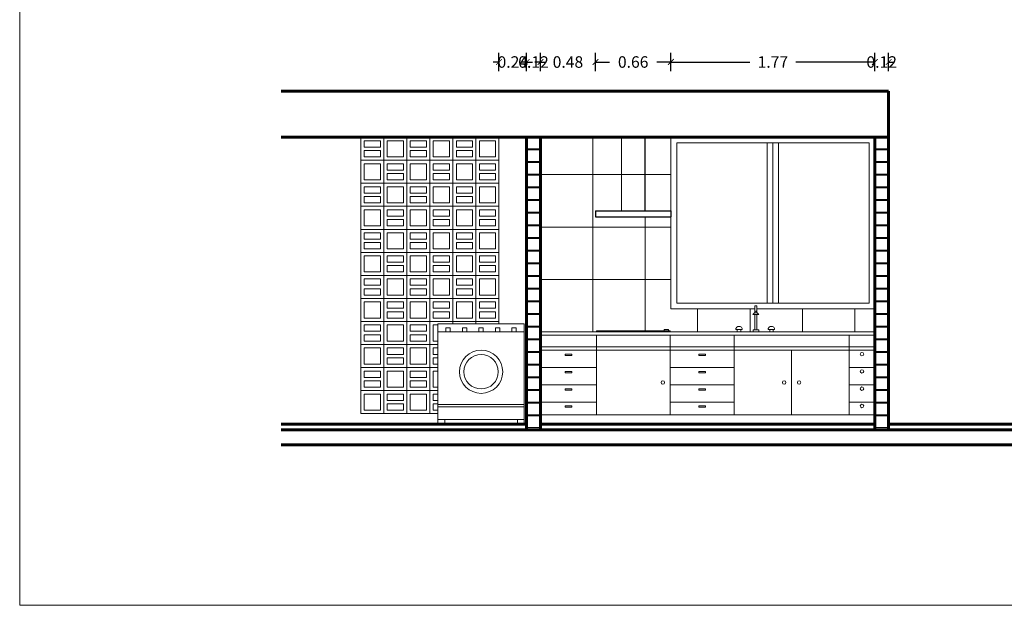
# Model space of a CAD drawing. Units: millimetres. Extents: x 224528 to 224789, y 520692 to 521047.
# Drawn here: x 224573 to 224581, y 520858 to 520863 of the extents above; entities that cross this region are included whole.
import ezdxf

# ---------------------------------------------------------------- set-up
doc = ezdxf.new("R2010")
doc.units = ezdxf.units.MM
doc.header["$LTSCALE"] = 0.0001
doc.layers.get('0').update_dxf_attribs({"lineweight": 20})
for name, color, linetype, lineweight in [('cotas', 254, 'Continuous', 15), ('LINEA 1', 7, 'Continuous', 60), ('LINEA 2.5', 7, 'Continuous', 30), ('LINEA3', 7, 'Continuous', 20), ('MUEBLES', 42, 'Continuous', 9), ('pisos', 250, 'Continuous', 13), ('ventanas', 161, 'Continuous', 18)]:
    doc.layers.add(name, color=color, linetype=linetype, lineweight=lineweight)
doc.styles.get("Standard").update_dxf_attribs({"font": 'romans.shx', "width": 0.75})
doc.dimstyles.new('ferchito', dxfattribs={"dimtxt": 0.05, "dimasz": 0.05, "dimexe": 0.08, "dimexo": 0.1125, "dimgap": 0.09, "dimtad": 0, "dimtih": 1, "dimtoh": 1, "dimzin": 0, "dimdsep": 46, "dimtxsty": 'Standard', "dimblk": 'ARCHTICK', "dimcen": 0.09, "dimclrd": 144, "dimclre": 10, "dimclrt": 72, "dimadec": 0, "dimazin": 0, "dimtfac": 1, "dimtix": 1, "dimtofl": 0, "dimtmove": 0, "dimatfit": 1, "dimldrblk": 'OBLIQUE', "dimfxl": 0.1, "dimfxlon": 1, "dimtolj": 1, "dimtzin": 0, "dimarcsym": 0})

# ---------------------------------------------------------------- blocks, each defined once
blk = doc.blocks.new('LLAVE LAVAPLATOS')
at = {"color": 0, "linetype": 'ByBlock'}
for p, q in [((-0.0081, 0.2067), (-0.0081, 0.1578)), ((0.0081, 0.2067), (0.0081, 0.1578)), ((-0.0124, 0.1485), (-0.0254, 0.134)), ((-0.0254, 0.134), (0.0254, 0.134)), ((-0.0124, 0.1485), (0.0124, 0.1485)), ((-0.0081, 0.134), (-0.0081, 0)), ((0.0081, 0.134), (0.0081, 0)), ((0.0124, 0.1485), (0.0254, 0.134)), ((-0.1753, 0.0013), (-0.118, 0.0013)), ((-0.1613, 0.0013), (-0.1613, -0.018)), ((-0.132, 0.0013), (-0.132, -0.018)), ((-0.024, -0.018), (-0.024, 0)), ((-0.024, 0), (0.024, 0)), ((0.024, -0.018), (0.024, 0)), ((0.1055, 0.0013), (0.1628, 0.0013)), ((0.1196, 0.0013), (0.1196, -0.018)), ((0.1488, 0.0013), (0.1488, -0.018))]:
    blk.add_line(p, q, dxfattribs=at)
for centre, radius, start, end in [((0, 0.1908), 0.0179, 63.05342, 116.94658), ((0, 0.1485), 0.0124, 0, 180), ((-0.1467, 0.0013), 0.0287, 0, 180), ((0.1342, 0.0013), 0.0287, 0, 180)]:
    blk.add_arc(centre, radius, start, end, dxfattribs=at)
blk = doc.blocks.new('calado ventana')
blk.add_lwpolyline([(0, 0), (0, 0.2), (0.2, 0.2), (0.2, 0), (0, 0)])
blk.add_lwpolyline([(0.03, 0.03), (0.03, 0.17), (0.17, 0.17), (0.17, 0.03)], close=True)
blk = doc.blocks.new('calado persiana')
blk.add_lwpolyline([(0, 0), (0, 0.2), (0.2, 0.2), (0.2, 0), (0, 0)])
for points in [[(0.17, 0.115), (0.17, 0.17), (0.03, 0.17), (0.03, 0.115)], [(0.03, 0.085), (0.17, 0.085), (0.17, 0.03), (0.03, 0.03)]]:
    blk.add_lwpolyline(points, close=True)
blk = doc.blocks.new('Muko05al')
at = {"color": 0, "linetype": 'ByBlock'}
for p, q in [((-0.375, 0.8699), (0.375, 0.8699)), ((-0.375, 0.8699), (-0.375, 0)), ((0.375, 0.8699), (0.375, 0)), ((-0.375, 0.8), (0.375, 0.8)), ((-0.3057, 0.8349), (-0.2682, 0.8349)), ((-0.3057, 0.8349), (-0.3057, 0.8)), ((-0.2682, 0.8349), (-0.2682, 0.8)), ((-0.1626, 0.8349), (-0.1626, 0.8)), ((-0.1626, 0.8349), (-0.1251, 0.8349)), ((-0.1251, 0.8349), (-0.1251, 0.8)), ((-0.0194, 0.8349), (-0.0194, 0.8)), ((-0.0194, 0.8349), (0.0181, 0.8349)), ((0.0181, 0.8349), (0.0181, 0.8)), ((0.1238, 0.8349), (0.1238, 0.8)), ((0.1238, 0.8349), (0.1613, 0.8349)), ((0.1613, 0.8349), (0.1613, 0.8)), ((0.267, 0.8349), (0.267, 0.8)), ((0.267, 0.8349), (0.3045, 0.8349)), ((0.3045, 0.8349), (0.3045, 0.8)), ((-0.375, 0.17), (0.375, 0.17)), ((-0.375, 0.15), (0.375, 0.15)), ((-0.375, 0.0384), (0.375, 0.0384)), ((-0.375, 0), (-0.315, 0)), ((-0.315, 0.0384), (-0.315, 0)), ((0.315, 0.0384), (0.315, 0)), ((0.315, 0), (0.375, 0))]:
    blk.add_line(p, q, dxfattribs=at)
for radius in [0.1875, 0.1491]:
    blk.add_circle((0, 0.4537), radius, dxfattribs=at)
blk = doc.blocks.new('_ArchTick')
at = {"color": 0, "linetype": 'ByBlock', "const_width": 0.15}
blk.add_lwpolyline([(-0.5, -0.5), (0.5, 0.5)], dxfattribs=at)
blk = doc.blocks.new('*D351')
at = {"layer": 'cotas', "color": 10, "lineweight": -2, "transparency": 16777216}
for p, q in [((224576.9043, 520862.9467), (224576.9043, 520863.1067)), ((224577.1445, 520862.9467), (224577.1445, 520863.1067))]:
    blk.add_line(p, q, dxfattribs=at)
at = {"layer": 'cotas', "color": 144, "lineweight": -2, "transparency": 16777216}
for p, q in [((224576.9043, 520863.0267), (224576.8543, 520863.0267)), ((224577.1445, 520863.0267), (224577.1945, 520863.0267))]:
    blk.add_line(p, q, dxfattribs=at)
at = {"layer": 'Defpoints', "color": 0, "transparency": 16777216}
for p in [(224577.1445, 520863.0267), (224576.9043, 520862.3738), (224577.1445, 520862.3738)]:
    blk.add_point(p, dxfattribs=at)
at = {"layer": 'cotas', "color": 144, "lineweight": -2, "transparency": 16777216, "xscale": 0.05, "yscale": 0.05, "zscale": 0.05}
blk.add_blockref('_ArchTick', (224576.9043, 520863.0267), dxfattribs=at)
at = {"layer": 'cotas', "color": 144, "lineweight": -2, "transparency": 16777216, "xscale": 0.05, "yscale": 0.05, "zscale": 0.05, "rotation": 180}
blk.add_blockref('_ArchTick', (224577.1445, 520863.0267), dxfattribs=at)
at = {"layer": 'cotas', "color": 72, "transparency": 16777216, "insert": (224577.0244, 520863.0267), "char_height": 0.1, "attachment_point": 5}
blk.add_mtext('\\A1;0.24', dxfattribs=at)
blk = doc.blocks.new('_Oblique')
at = {"color": 0, "linetype": 'ByBlock', "lineweight": -2}
blk.add_line((-0.5, -0.5), (0.5, 0.5), dxfattribs=at)
blk = doc.blocks.new('*D352')
at = {"layer": 'cotas', "color": 10, "lineweight": -2, "transparency": 16777216}
for p, q in [((224577.1445, 520862.9467), (224577.1445, 520863.1067)), ((224577.2645, 520862.9467), (224577.2645, 520863.1067))]:
    blk.add_line(p, q, dxfattribs=at)
at = {"layer": 'cotas', "color": 144, "lineweight": -2, "transparency": 16777216}
for p, q in [((224577.1445, 520863.0267), (224577.0945, 520863.0267)), ((224577.2645, 520863.0267), (224577.3145, 520863.0267))]:
    blk.add_line(p, q, dxfattribs=at)
at = {"layer": 'Defpoints', "color": 0, "transparency": 16777216}
for p in [(224577.2645, 520863.0267), (224577.1445, 520862.3738), (224577.2645, 520862.3738)]:
    blk.add_point(p, dxfattribs=at)
at = {"layer": 'cotas', "color": 144, "lineweight": -2, "transparency": 16777216, "xscale": 0.05, "yscale": 0.05, "zscale": 0.05}
blk.add_blockref('_ArchTick', (224577.1445, 520863.0267), dxfattribs=at)
at = {"layer": 'cotas', "color": 144, "lineweight": -2, "transparency": 16777216, "xscale": 0.05, "yscale": 0.05, "zscale": 0.05, "rotation": 180}
blk.add_blockref('_ArchTick', (224577.2645, 520863.0267), dxfattribs=at)
at = {"layer": 'cotas', "color": 72, "transparency": 16777216, "insert": (224577.2045, 520863.0267), "char_height": 0.1, "attachment_point": 5}
blk.add_mtext('\\A1;0.12', dxfattribs=at)
blk = doc.blocks.new('*D353')
at = {"layer": 'cotas', "color": 10, "lineweight": -2, "transparency": 16777216}
for p, q in [((224577.2645, 520862.9467), (224577.2645, 520863.1067)), ((224577.7421, 520862.9467), (224577.7421, 520863.1067))]:
    blk.add_line(p, q, dxfattribs=at)
at = {"layer": 'cotas', "color": 144, "lineweight": -2, "transparency": 16777216}
for p, q in [((224577.2645, 520863.0267), (224577.2145, 520863.0267)), ((224577.7421, 520863.0267), (224577.7921, 520863.0267))]:
    blk.add_line(p, q, dxfattribs=at)
at = {"layer": 'Defpoints', "color": 0, "transparency": 16777216}
for p in [(224577.7421, 520863.0267), (224577.2645, 520862.3738), (224577.7421, 520861.7338)]:
    blk.add_point(p, dxfattribs=at)
at = {"layer": 'cotas', "color": 144, "lineweight": -2, "transparency": 16777216, "xscale": 0.05, "yscale": 0.05, "zscale": 0.05}
blk.add_blockref('_ArchTick', (224577.2645, 520863.0267), dxfattribs=at)
at = {"layer": 'cotas', "color": 144, "lineweight": -2, "transparency": 16777216, "xscale": 0.05, "yscale": 0.05, "zscale": 0.05, "rotation": 180}
blk.add_blockref('_ArchTick', (224577.7421, 520863.0267), dxfattribs=at)
at = {"layer": 'cotas', "color": 72, "transparency": 16777216, "insert": (224577.5033, 520863.0267), "char_height": 0.1, "attachment_point": 5}
blk.add_mtext('\\A1;0.48', dxfattribs=at)
blk = doc.blocks.new('*D354')
at = {"layer": 'cotas', "color": 10, "lineweight": -2, "transparency": 16777216}
for p, q in [((224577.7421, 520862.9467), (224577.7421, 520863.1067)), ((224578.3976, 520862.9467), (224578.3976, 520863.1067))]:
    blk.add_line(p, q, dxfattribs=at)
at = {"layer": 'cotas', "color": 144, "lineweight": -2, "transparency": 16777216}
for p, q in [((224577.7421, 520863.0267), (224577.8655, 520863.0267)), ((224578.3976, 520863.0267), (224578.2741, 520863.0267))]:
    blk.add_line(p, q, dxfattribs=at)
at = {"layer": 'Defpoints', "color": 0, "transparency": 16777216}
for p in [(224578.3976, 520863.0267), (224577.7421, 520861.7338), (224578.3976, 520861.7338)]:
    blk.add_point(p, dxfattribs=at)
at = {"layer": 'cotas', "color": 144, "lineweight": -2, "transparency": 16777216, "xscale": 0.05, "yscale": 0.05, "zscale": 0.05, "rotation": 180}
blk.add_blockref('_ArchTick', (224577.7421, 520863.0267), dxfattribs=at)
at = {"layer": 'cotas', "color": 144, "lineweight": -2, "transparency": 16777216, "xscale": 0.05, "yscale": 0.05, "zscale": 0.05}
blk.add_blockref('_ArchTick', (224578.3976, 520863.0267), dxfattribs=at)
at = {"layer": 'cotas', "color": 72, "transparency": 16777216, "insert": (224578.0698, 520863.0267), "char_height": 0.1, "attachment_point": 5}
blk.add_mtext('\\A1;0.66', dxfattribs=at)
blk = doc.blocks.new('*D355')
at = {"layer": 'cotas', "color": 10, "lineweight": -2, "transparency": 16777216}
for p, q in [((224578.3976, 520862.9467), (224578.3976, 520863.1067)), ((224580.1679, 520862.9467), (224580.1679, 520863.1067))]:
    blk.add_line(p, q, dxfattribs=at)
at = {"layer": 'cotas', "color": 144, "lineweight": -2, "transparency": 16777216}
for p, q in [((224578.3976, 520863.0267), (224579.0838, 520863.0267)), ((224580.1679, 520863.0267), (224579.4817, 520863.0267))]:
    blk.add_line(p, q, dxfattribs=at)
at = {"layer": 'Defpoints', "color": 0, "transparency": 16777216}
for p in [(224580.1679, 520863.0267), (224580.1679, 520862.3738), (224578.3976, 520861.7338)]:
    blk.add_point(p, dxfattribs=at)
at = {"layer": 'cotas', "color": 144, "lineweight": -2, "transparency": 16777216, "xscale": 0.05, "yscale": 0.05, "zscale": 0.05, "rotation": 180}
blk.add_blockref('_ArchTick', (224578.3976, 520863.0267), dxfattribs=at)
at = {"layer": 'cotas', "color": 144, "lineweight": -2, "transparency": 16777216, "xscale": 0.05, "yscale": 0.05, "zscale": 0.05}
blk.add_blockref('_ArchTick', (224580.1679, 520863.0267), dxfattribs=at)
at = {"layer": 'cotas', "color": 72, "transparency": 16777216, "insert": (224579.2827, 520863.0267), "char_height": 0.1, "attachment_point": 5}
blk.add_mtext('\\A1;1.77', dxfattribs=at)
blk = doc.blocks.new('*D356')
at = {"layer": 'cotas', "color": 10, "lineweight": -2, "transparency": 16777216}
for p, q in [((224580.1679, 520862.9467), (224580.1679, 520863.1067)), ((224580.2879, 520862.9467), (224580.2879, 520863.1067))]:
    blk.add_line(p, q, dxfattribs=at)
at = {"layer": 'cotas', "color": 144, "lineweight": -2, "transparency": 16777216}
for p, q in [((224580.1679, 520863.0267), (224580.1179, 520863.0267)), ((224580.2879, 520863.0267), (224580.3379, 520863.0267))]:
    blk.add_line(p, q, dxfattribs=at)
at = {"layer": 'Defpoints', "color": 0, "transparency": 16777216}
for p in [(224580.2879, 520863.0267), (224580.1679, 520862.3738), (224580.2879, 520862.3738)]:
    blk.add_point(p, dxfattribs=at)
at = {"layer": 'cotas', "color": 144, "lineweight": -2, "transparency": 16777216, "xscale": 0.05, "yscale": 0.05, "zscale": 0.05}
blk.add_blockref('_ArchTick', (224580.1679, 520863.0267), dxfattribs=at)
at = {"layer": 'cotas', "color": 144, "lineweight": -2, "transparency": 16777216, "xscale": 0.05, "yscale": 0.05, "zscale": 0.05, "rotation": 180}
blk.add_blockref('_ArchTick', (224580.2879, 520863.0267), dxfattribs=at)
at = {"layer": 'cotas', "color": 72, "transparency": 16777216, "insert": (224580.2279, 520863.0267), "char_height": 0.1, "attachment_point": 5}
blk.add_mtext('\\A1;0.12', dxfattribs=at)

msp = doc.modelspace()

# ---------------------------------------------------------------- linework, layer by layer
msp.add_line((224578.3976, 520862.3738), (224578.3976, 520860.8838))
for points in [[(224576.5043, 520860.7537), (224576.5043, 520860.7738), (224576.3043, 520860.7738), (224576.3043, 520860.5738), (224576.3745, 520860.5738)], [(224576.3745, 520860.7438), (224576.3343, 520860.7438), (224576.3343, 520860.6038), (224576.3745, 520860.6038)], [(224576.7043, 520860.7537), (224576.7043, 520860.7738), (224576.5043, 520860.7738), (224576.5043, 520860.7537)], [(224576.9043, 520860.7537), (224576.9043, 520860.7738), (224576.7043, 520860.7738), (224576.7043, 520860.7537)], [(224576.3745, 520860.5738), (224576.3043, 520860.5738), (224576.3043, 520860.3738), (224576.3745, 520860.3738)], [(224576.3745, 520860.4888), (224576.3343, 520860.4888), (224576.3343, 520860.5438), (224576.3745, 520860.5438)], [(224576.3745, 520860.4588), (224576.3343, 520860.4588), (224576.3343, 520860.4038), (224576.3745, 520860.4038)], [(224576.3745, 520860.3738), (224576.3043, 520860.3738), (224576.3043, 520860.1738), (224576.3745, 520860.1738)], [(224576.3745, 520860.3438), (224576.3343, 520860.3438), (224576.3343, 520860.2038), (224576.3745, 520860.2038)], [(224576.3745, 520860.1738), (224576.3043, 520860.1738), (224576.3043, 520859.9738), (224576.3745, 520859.9738)], [(224576.3745, 520860.0888), (224576.3343, 520860.0888), (224576.3343, 520860.1438), (224576.3745, 520860.1438)], [(224576.3745, 520860.0588), (224576.3343, 520860.0588), (224576.3343, 520860.0038), (224576.3745, 520860.0038)]]:
    msp.add_lwpolyline(points)
at = {"layer": 'cotas'}
for p, q in [((224576.9043, 520862.3738), (224576.9043, 520860.7537)), ((224577.9698, 520861.7338), (224577.9698, 520862.3738)), ((224578.1698, 520861.7338), (224578.1698, 520862.3738)), ((224579.2327, 520862.3738), (224579.3327, 520862.3738)), ((224577.7521, 520860.6938), (224578.392, 520860.6938)), ((224577.7521, 520860.6838), (224577.7521, 520860.6938)), ((224577.7521, 520860.6538), (224577.7521, 520859.9638)), ((224578.392, 520860.6838), (224578.392, 520860.6938)), ((224578.392, 520860.6538), (224578.392, 520859.9638)), ((224578.9455, 520860.6538), (224578.9455, 520859.9638)), ((224579.9455, 520860.6538), (224579.9455, 520859.9638)), ((224578.9455, 520860.5238), (224579.9455, 520860.5238)), ((224579.4455, 520860.5238), (224579.4455, 520859.9638))]:
    msp.add_line(p, q, dxfattribs=at)
for points in [[(224572.7427, 520869.8099), (224589.2427, 520869.8099), (224589.2427, 520858.3099), (224572.7427, 520858.3099), (224572.7427, 520869.8099)], [(224577.1445, 520862.3738), (224577.2645, 520862.3738), (224577.2645, 520862.2738), (224577.1445, 520862.2738), (224577.1445, 520862.3738)], [(224580.1679, 520862.3738), (224580.2879, 520862.3738), (224580.2879, 520862.2738), (224580.1679, 520862.2738), (224580.1679, 520862.3738)], [(224577.1445, 520862.2638), (224577.2645, 520862.2638), (224577.2645, 520862.1638), (224577.1445, 520862.1638), (224577.1445, 520862.2638)], [(224580.1679, 520862.2638), (224580.2879, 520862.2638), (224580.2879, 520862.1638), (224580.1679, 520862.1638), (224580.1679, 520862.2638)], [(224577.1445, 520862.1538), (224577.2645, 520862.1538), (224577.2645, 520862.0538), (224577.1445, 520862.0538), (224577.1445, 520862.1538)], [(224580.1679, 520862.1538), (224580.2879, 520862.1538), (224580.2879, 520862.0538), (224580.1679, 520862.0538), (224580.1679, 520862.1538)], [(224577.1445, 520862.0438), (224577.2645, 520862.0438), (224577.2645, 520861.9438), (224577.1445, 520861.9438), (224577.1445, 520862.0438)], [(224580.1679, 520862.0438), (224580.2879, 520862.0438), (224580.2879, 520861.9438), (224580.1679, 520861.9438), (224580.1679, 520862.0438)], [(224577.1445, 520861.9338), (224577.2645, 520861.9338), (224577.2645, 520861.8338), (224577.1445, 520861.8338), (224577.1445, 520861.9338)], [(224580.1679, 520861.9338), (224580.2879, 520861.9338), (224580.2879, 520861.8338), (224580.1679, 520861.8338), (224580.1679, 520861.9338)], [(224577.1445, 520861.8238), (224577.2645, 520861.8238), (224577.2645, 520861.7238), (224577.1445, 520861.7238), (224577.1445, 520861.8238)], [(224580.1679, 520861.8238), (224580.2879, 520861.8238), (224580.2879, 520861.7238), (224580.1679, 520861.7238), (224580.1679, 520861.8238)], [(224577.1445, 520861.7138), (224577.2645, 520861.7138), (224577.2645, 520861.6138), (224577.1445, 520861.6138), (224577.1445, 520861.7138)], [(224580.1679, 520861.7138), (224580.2879, 520861.7138), (224580.2879, 520861.6138), (224580.1679, 520861.6138), (224580.1679, 520861.7138)], [(224577.1445, 520861.6038), (224577.2645, 520861.6038), (224577.2645, 520861.5038), (224577.1445, 520861.5038), (224577.1445, 520861.6038)], [(224580.1679, 520861.6038), (224580.2879, 520861.6038), (224580.2879, 520861.5038), (224580.1679, 520861.5038), (224580.1679, 520861.6038)], [(224577.1445, 520861.4938), (224577.2645, 520861.4938), (224577.2645, 520861.3938), (224577.1445, 520861.3938), (224577.1445, 520861.4938)], [(224580.1679, 520861.4938), (224580.2879, 520861.4938), (224580.2879, 520861.3938), (224580.1679, 520861.3938), (224580.1679, 520861.4938)], [(224577.1445, 520861.3838), (224577.2645, 520861.3838), (224577.2645, 520861.2838), (224577.1445, 520861.2838), (224577.1445, 520861.3838)], [(224580.1679, 520861.3838), (224580.2879, 520861.3838), (224580.2879, 520861.2838), (224580.1679, 520861.2838), (224580.1679, 520861.3838)], [(224577.1445, 520861.2738), (224577.2645, 520861.2738), (224577.2645, 520861.1738), (224577.1445, 520861.1738), (224577.1445, 520861.2738)], [(224580.1679, 520861.2738), (224580.2879, 520861.2738), (224580.2879, 520861.1738), (224580.1679, 520861.1738), (224580.1679, 520861.2738)], [(224577.1445, 520861.1638), (224577.2645, 520861.1638), (224577.2645, 520861.0638), (224577.1445, 520861.0638), (224577.1445, 520861.1638)], [(224580.1679, 520861.1638), (224580.2879, 520861.1638), (224580.2879, 520861.0638), (224580.1679, 520861.0638), (224580.1679, 520861.1638)], [(224577.1445, 520861.0538), (224577.2645, 520861.0538), (224577.2645, 520860.9538), (224577.1445, 520860.9538), (224577.1445, 520861.0538)], [(224580.1679, 520861.0538), (224580.2879, 520861.0538), (224580.2879, 520860.9538), (224580.1679, 520860.9538), (224580.1679, 520861.0538)], [(224577.1445, 520860.9438), (224577.2645, 520860.9438), (224577.2645, 520860.8438), (224577.1445, 520860.8438), (224577.1445, 520860.9438)], [(224580.1679, 520860.9438), (224580.2879, 520860.9438), (224580.2879, 520860.8438), (224580.1679, 520860.8438), (224580.1679, 520860.9438)], [(224577.1445, 520860.8338), (224577.2645, 520860.8338), (224577.2645, 520860.7338), (224577.1445, 520860.7338), (224577.1445, 520860.8338)], [(224580.1679, 520860.8338), (224580.2879, 520860.8338), (224580.2879, 520860.7338), (224580.1679, 520860.7338), (224580.1679, 520860.8338)], [(224577.1445, 520860.7238), (224577.2645, 520860.7238), (224577.2645, 520860.6238), (224577.1445, 520860.6238), (224577.1445, 520860.7238)], [(224580.1679, 520860.7238), (224580.2879, 520860.7238), (224580.2879, 520860.6238), (224580.1679, 520860.6238), (224580.1679, 520860.7238)], [(224577.1445, 520860.6138), (224577.2645, 520860.6138), (224577.2645, 520860.5138), (224577.1445, 520860.5138), (224577.1445, 520860.6138)], [(224580.1679, 520860.6138), (224580.2879, 520860.6138), (224580.2879, 520860.5138), (224580.1679, 520860.5138), (224580.1679, 520860.6138)], [(224577.1445, 520860.5038), (224577.2645, 520860.5038), (224577.2645, 520860.4038), (224577.1445, 520860.4038), (224577.1445, 520860.5038)], [(224580.1679, 520860.5038), (224580.2879, 520860.5038), (224580.2879, 520860.4038), (224580.1679, 520860.4038), (224580.1679, 520860.5038)], [(224577.1445, 520860.3938), (224577.2645, 520860.3938), (224577.2645, 520860.2938), (224577.1445, 520860.2938), (224577.1445, 520860.3938)], [(224580.1679, 520860.3938), (224580.2879, 520860.3938), (224580.2879, 520860.2938), (224580.1679, 520860.2938), (224580.1679, 520860.3938)], [(224577.1445, 520860.2838), (224577.2645, 520860.2838), (224577.2645, 520860.1838), (224577.1445, 520860.1838), (224577.1445, 520860.2838)], [(224580.1679, 520860.2838), (224580.2879, 520860.2838), (224580.2879, 520860.1838), (224580.1679, 520860.1838), (224580.1679, 520860.2838)], [(224577.1445, 520860.1738), (224577.2645, 520860.1738), (224577.2645, 520860.0738), (224577.1445, 520860.0738), (224577.1445, 520860.1738)], [(224580.1679, 520860.1738), (224580.2879, 520860.1738), (224580.2879, 520860.0738), (224580.1679, 520860.0738), (224580.1679, 520860.1738)], [(224577.1445, 520860.0638), (224577.2645, 520860.0638), (224577.2645, 520859.9638), (224577.1445, 520859.9638), (224577.1445, 520860.0638)], [(224580.1679, 520860.0638), (224580.2879, 520860.0638), (224580.2879, 520859.9638), (224580.1679, 520859.9638), (224580.1679, 520860.0638)], [(224577.1445, 520859.9538), (224577.2645, 520859.9538), (224577.2645, 520859.8538), (224577.1445, 520859.8538), (224577.1445, 520859.9538)], [(224580.1679, 520859.9538), (224580.2879, 520859.9538), (224580.2879, 520859.8538), (224580.1679, 520859.8538), (224580.1679, 520859.9538)]]:
    msp.add_lwpolyline(points, dxfattribs=at)
for points in [[(224577.4782, 520860.4787), (224577.5383, 520860.4787), (224577.5383, 520860.4904), (224577.4782, 520860.4904)], [(224578.6387, 520860.4787), (224578.6988, 520860.4787), (224578.6988, 520860.4904), (224578.6387, 520860.4904)], [(224577.4782, 520860.3287), (224577.5383, 520860.3287), (224577.5383, 520860.3404), (224577.4782, 520860.3404)], [(224578.6387, 520860.3287), (224578.6988, 520860.3287), (224578.6988, 520860.3404), (224578.6387, 520860.3404)], [(224577.4782, 520860.1787), (224577.5383, 520860.1787), (224577.5383, 520860.1904), (224577.4782, 520860.1904)], [(224578.6387, 520860.1787), (224578.6988, 520860.1787), (224578.6988, 520860.1904), (224578.6387, 520860.1904)], [(224577.4782, 520860.0287), (224577.5383, 520860.0287), (224577.5383, 520860.0404), (224577.4782, 520860.0404)], [(224578.6387, 520860.0287), (224578.6988, 520860.0287), (224578.6988, 520860.0404), (224578.6387, 520860.0404)]]:
    msp.add_lwpolyline(points, close=True, dxfattribs=at)
for centre in [(224580.0567, 520860.4904), (224580.0567, 520860.3404), (224578.3269, 520860.2438), (224579.3804, 520860.2438), (224579.5105, 520860.2438), (224580.0567, 520860.1904), (224580.0567, 520860.0404)]:
    msp.add_circle(centre, 0.0152, dxfattribs=at)
at = {"layer": 'LINEA 1'}
for p, q in [((224575.0126, 520862.7738), (224580.2879, 520862.7738)), ((224580.2879, 520862.7738), (224580.2879, 520859.8338)), ((224575.0126, 520862.3738), (224580.2879, 520862.3738)), ((224577.1445, 520862.3738), (224577.1445, 520859.8338)), ((224577.1445, 520862.3738), (224577.1445, 520859.8338)), ((224577.2645, 520862.3738), (224577.2645, 520859.8338)), ((224580.1679, 520862.3738), (224580.1679, 520859.8338)), ((224575.0126, 520859.8838), (224577.1445, 520859.8838)), ((224577.2645, 520859.8838), (224580.1679, 520859.8838)), ((224580.2879, 520859.8838), (224582.1034, 520859.8838)), ((224575.0126, 520859.8338), (224582.1034, 520859.8338)), ((224575.0126, 520859.7038), (224582.1034, 520859.7038))]:
    msp.add_line(p, q, dxfattribs=at)
at = {"layer": 'LINEA 2.5'}
for p, q in [((224577.7421, 520861.7338), (224577.7421, 520861.6838)), ((224577.7421, 520861.7338), (224578.3976, 520861.7338)), ((224577.7421, 520861.6838), (224578.3976, 520861.6838)), ((224578.3976, 520861.7338), (224578.3976, 520861.6838))]:
    msp.add_line(p, q, dxfattribs=at)
at = {"layer": 'LINEA3'}
for p, q in [((224578.3976, 520860.8838), (224579.1274, 520860.8838)), ((224579.1436, 520860.8838), (224580.1679, 520860.8838))]:
    msp.add_line(p, q, dxfattribs=at)
at = {"layer": 'MUEBLES'}
for p, q in [((224577.1445, 520862.2638), (224577.2645, 520862.2638)), ((224580.1679, 520862.2638), (224580.2879, 520862.2638)), ((224577.2645, 520860.6838), (224580.1679, 520860.6838)), ((224577.2645, 520860.6538), (224580.1679, 520860.6538)), ((224577.2645, 520860.5538), (224580.1679, 520860.5538)), ((224577.2645, 520860.5238), (224580.1679, 520860.5238)), ((224577.2645, 520860.3738), (224577.7521, 520860.3738)), ((224578.392, 520860.3738), (224578.9455, 520860.3738)), ((224579.9455, 520860.3738), (224580.1679, 520860.3738)), ((224577.2645, 520860.2238), (224577.7521, 520860.2238)), ((224578.392, 520860.2238), (224578.9455, 520860.2238)), ((224579.9455, 520860.2238), (224580.1679, 520860.2238)), ((224577.2645, 520860.0738), (224577.7521, 520860.0738)), ((224578.392, 520860.0738), (224578.9455, 520860.0738)), ((224579.9455, 520860.0738), (224580.1679, 520860.0738)), ((224577.2645, 520859.9638), (224580.1679, 520859.9638))]:
    msp.add_line(p, q, dxfattribs=at)
msp.add_lwpolyline([(224578.3377, 520860.6938), (224578.3763, 520860.6938), (224578.3763, 520860.7043), (224578.3377, 520860.7043)], close=True, dxfattribs=at)
at = {"layer": 'pisos'}
for p, q in [((224577.7195, 520862.3738), (224577.7195, 520860.6838)), ((224578.1745, 520862.3738), (224578.1745, 520861.7338)), ((224577.2645, 520862.0488), (224578.3976, 520862.0488)), ((224578.1745, 520861.6838), (224578.1745, 520860.6838)), ((224577.2645, 520861.5938), (224578.3976, 520861.5938)), ((224577.2645, 520861.1388), (224578.3976, 520861.1388)), ((224578.6295, 520860.8838), (224578.6295, 520860.6838)), ((224579.0845, 520860.8838), (224579.0845, 520860.6838)), ((224579.5395, 520860.8838), (224579.5395, 520860.6838)), ((224579.9945, 520860.8838), (224579.9945, 520860.6838))]:
    msp.add_line(p, q, dxfattribs=at)
at = {"layer": 'ventanas'}
for p, q in [((224578.4476, 520862.3238), (224578.4476, 520860.9338)), ((224578.4476, 520862.3238), (224580.1179, 520862.3238)), ((224579.2327, 520862.3238), (224579.2327, 520860.9338)), ((224579.2828, 520862.3238), (224579.2828, 520860.9338)), ((224579.3327, 520862.3238), (224579.3327, 520860.9338)), ((224580.1179, 520862.3238), (224580.1179, 520860.9338)), ((224578.4476, 520860.9338), (224580.1179, 520860.9338))]:
    msp.add_line(p, q, dxfattribs=at)

# ---------------------------------------------------------------- block references
at = {"xscale": -1}
for name, p in [('calado persiana', (224575.9043, 520862.1738)), ('calado ventana', (224576.1043, 520862.1738)), ('calado persiana', (224576.3043, 520862.1738)), ('calado ventana', (224576.5043, 520862.1738)), ('calado persiana', (224576.7043, 520862.1738)), ('calado ventana', (224576.9043, 520862.1738)), ('calado ventana', (224575.9043, 520861.9738)), ('calado persiana', (224576.1043, 520861.9738)), ('calado ventana', (224576.3043, 520861.9738)), ('calado persiana', (224576.5043, 520861.9738)), ('calado ventana', (224576.7043, 520861.9738)), ('calado persiana', (224576.9043, 520861.9738)), ('calado persiana', (224575.9043, 520861.7738)), ('calado ventana', (224576.1043, 520861.7738)), ('calado persiana', (224576.3043, 520861.7738)), ('calado ventana', (224576.5043, 520861.7738)), ('calado persiana', (224576.7043, 520861.7738)), ('calado ventana', (224576.9043, 520861.7738)), ('calado ventana', (224575.9043, 520861.5738)), ('calado persiana', (224576.1043, 520861.5738)), ('calado ventana', (224576.3043, 520861.5738)), ('calado persiana', (224576.5043, 520861.5738)), ('calado ventana', (224576.7043, 520861.5738)), ('calado persiana', (224576.9043, 520861.5738)), ('calado persiana', (224575.9043, 520861.3738)), ('calado ventana', (224576.1043, 520861.3738)), ('calado persiana', (224576.3043, 520861.3738)), ('calado ventana', (224576.5043, 520861.3738)), ('calado persiana', (224576.7043, 520861.3738)), ('calado ventana', (224576.9043, 520861.3738)), ('calado ventana', (224575.9043, 520861.1738)), ('calado persiana', (224576.1043, 520861.1738)), ('calado ventana', (224576.3043, 520861.1738)), ('calado persiana', (224576.5043, 520861.1738)), ('calado ventana', (224576.7043, 520861.1738)), ('calado persiana', (224576.9043, 520861.1738)), ('calado persiana', (224575.9043, 520860.9738)), ('calado ventana', (224576.1043, 520860.9738)), ('calado persiana', (224576.3043, 520860.9738)), ('calado ventana', (224576.5043, 520860.9738)), ('calado persiana', (224576.7043, 520860.9738)), ('calado ventana', (224576.9043, 520860.9738)), ('calado ventana', (224575.9043, 520860.7738)), ('calado persiana', (224576.1043, 520860.7738)), ('calado ventana', (224576.3043, 520860.7738)), ('calado persiana', (224576.5043, 520860.7738)), ('calado ventana', (224576.7043, 520860.7738)), ('calado persiana', (224576.9043, 520860.7738)), ('calado persiana', (224575.9043, 520860.5738)), ('calado ventana', (224576.1043, 520860.5738)), ('calado persiana', (224576.3043, 520860.5738)), ('calado ventana', (224575.9043, 520860.3738)), ('calado persiana', (224576.1043, 520860.3738)), ('calado ventana', (224576.3043, 520860.3738)), ('calado persiana', (224575.9043, 520860.1738)), ('calado ventana', (224576.1043, 520860.1738)), ('calado persiana', (224576.3043, 520860.1738)), ('calado ventana', (224575.9043, 520859.9738)), ('calado persiana', (224576.1043, 520859.9738)), ('calado ventana', (224576.3043, 520859.9738))]:
    msp.add_blockref(name, p, dxfattribs=at)
at = {"layer": 'cotas'}
msp.add_blockref('LLAVE LAVAPLATOS', (224579.1355, 520860.7018), dxfattribs=at)
at = {"layer": 'MUEBLES'}
msp.add_blockref('Muko05al', (224576.7495, 520859.8838), dxfattribs=at)

# ---------------------------------------------------------------- dimensions: what is measured, and where the dimension line sits
at = {"layer": 'cotas'}
for base, p1, p2, override, picture, middle in [((224577.1445, 520863.0267), (224576.9043, 520862.3738), (224577.1445, 520862.3738), {"dimtxt": 0.1, "dimtih": 0, "dimfxl": 0.08}, '*D351', (224577.0244, 520863.0267)), ((224577.2645, 520863.0267), (224577.1445, 520862.3738), (224577.2645, 520862.3738), {"dimtxt": 0.1, "dimtih": 0, "dimtmove": 1, "dimfxl": 0.08}, '*D352', (224577.2045, 520863.0267)), ((224577.7421, 520863.0267), (224577.2645, 520862.3738), (224577.7421, 520861.7338), {"dimtxt": 0.1, "dimtih": 0, "dimtmove": 1, "dimfxl": 0.08}, '*D353', (224577.5033, 520863.0267)), ((224578.3976, 520863.0267), (224577.7421, 520861.7338), (224578.3976, 520861.7338), {"dimtxt": 0.1, "dimtih": 0, "dimtmove": 1, "dimfxl": 0.08}, '*D354', (224578.0698, 520863.0267)), ((224580.1679, 520863.0267), (224578.3976, 520861.7338), (224580.1679, 520862.3738), {"dimtxt": 0.1, "dimtih": 0, "dimtmove": 1, "dimfxl": 0.08}, '*D355', (224579.2827, 520863.0267)), ((224580.2879, 520863.0267), (224580.1679, 520862.3738), (224580.2879, 520862.3738), {"dimtxt": 0.1, "dimtih": 0, "dimtmove": 1, "dimfxl": 0.08}, '*D356', (224580.2279, 520863.0267))]:
    dim = msp.add_linear_dim(base=base, p1=p1, p2=p2, dimstyle='ferchito', override=override, dxfattribs=at)
    dim.commit()
    dim.dimension.update_dxf_attribs({"geometry": picture, "text_midpoint": middle})

doc.saveas('drawing.dxf')
